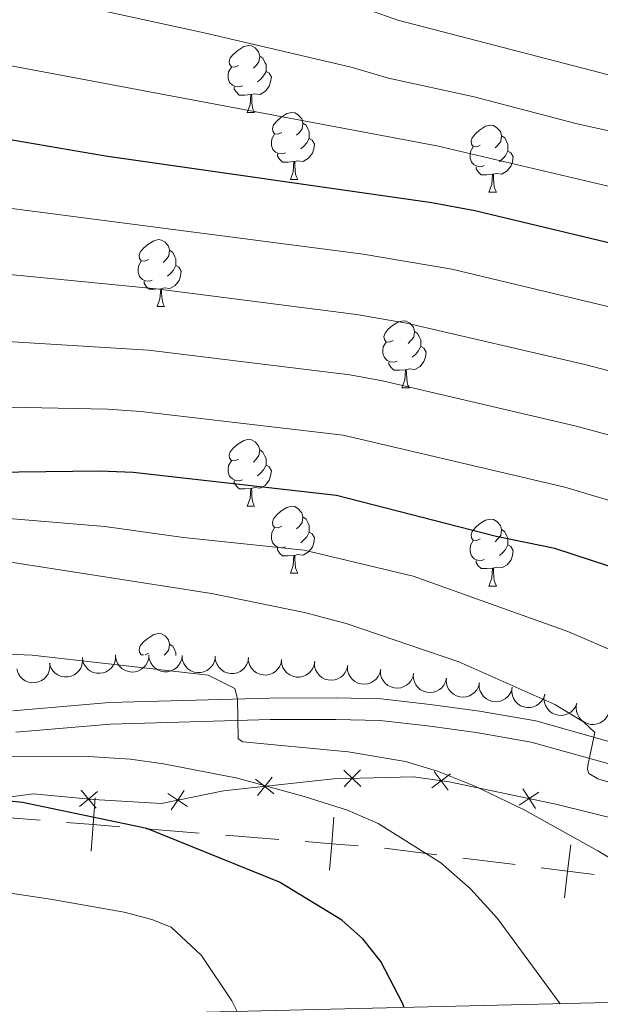
# Model space of a CAD drawing. Units: metres. Extents: x 664324 to 668849, y 744088 to 747165.
# Drawn here: x 665863 to 665950, y 744520 to 744667 of the extents above; entities that cross this region are included whole.
import ezdxf

# ---------------------------------------------------------------- set-up
doc = ezdxf.new("R2010")
doc.units = ezdxf.units.M
doc.header["$MEASUREMENT"] = 0
doc.linetypes.add('DGN Style 3', pattern=[79.02349, 56.44535, -22.57814])
for name, color, linetype, lineweight in [('Carátula', 7, 'Continuous', 5), ('Divisiones administrativas específicas', 7, 'Continuous', 5), ('Edificios construcciones cerramientos', 7, 'Continuous', 5), ('Elementos auxiliares', 7, 'Continuous', 5), ('Entidades rústicas y varios', 7, 'Continuous', 5), ('Relieve y altimetría', 7, 'Continuous', 5), ('Viales y ferrocarril', 7, 'Continuous', 5)]:
    doc.layers.add(name, color=color, linetype=linetype, lineweight=lineweight)

msp = doc.modelspace()

# ---------------------------------------------------------------- linework, layer by layer
at = {"layer": 'Carátula', "color": 7, "linetype": 'Continuous', "lineweight": 0}
msp.add_3dface([(664395.746, 744088.203), (668849.429, 744196.2960000001), (668777.368, 747165.432), (664323.6840000001, 747057.3400000001)], dxfattribs=at)
at = {"layer": 'Divisiones administrativas específicas', "color": 250, "linetype": 'Continuous', "lineweight": 0}
for p, q in [((665882.0254470014, 744545.8166371019, 1174.041991235378), (665889.9694847392, 744545.1795255591, 1173.344600884423)), ((665893.9415036081, 744544.8609697877, 1172.995905708946), (665901.8855413462, 744544.2238582447, 1172.298515357991)), ((665917.7615563506, 744542.9158002475, 1170.838184703517), (665925.5823858008, 744541.9330354156, 1169.471144105464))]:
    msp.add_line(p, q, dxfattribs=at)
at = {"layer": 'Divisiones administrativas específicas', "color": 250, "linetype": 'Continuous', "lineweight": 0, "flags": 128}
for points, elevation in [([(665874.4011823734, 744550.4409463021), (665874.0814092637, 744546.4537486449), (665873.761636154, 744542.4665509874)], 1174.739381586332), ([(665910.1493521936, 744547.5739443597), (665909.829579084, 744543.5867467022), (665909.5098059743, 744539.599549045)], 1171.601125007037), ([(665870.0942116063, 744546.7735217545), (665874.0814092637, 744546.4537486449), (665878.068606921, 744546.1339755353)], 1174.739381586332), ([(665905.8423814266, 744543.9065198118), (665909.829579084, 744543.5867467022), (665913.8167767413, 744543.2669735926)], 1171.601125007037), ([(665945.6978460709, 744543.4364295225), (665945.1989751882, 744539.4676604636), (665944.7001043058, 744535.4988914047)], 1166.490776145313), ([(665941.2302061294, 744539.9665313462), (665945.1989751882, 744539.4676604636), (665949.1677442472, 744538.9687895811)], 1166.490776145313)]:
    msp.add_lwpolyline(points, dxfattribs=dict(at, elevation=elevation))
at = {"layer": 'Divisiones administrativas específicas', "color": 250, "linetype": 'Continuous', "lineweight": 0, "extrusion": (0.1136622538010491, 0.844676644465514, 0.5230700319797966), "elevation": 705200.2200076774, "flags": 128}
msp.add_lwpolyline([(-560616.7447732285, -431418.194219888), (-560619.5558096786, -431418.1086247363), (-560624.7162634422, -431418.6392284263)], dxfattribs=at)
at = {"layer": 'Divisiones administrativas específicas', "color": 250, "linetype": 'Continuous', "lineweight": 0, "extrusion": (0.1248148202998567, 0.9921797422996375, 0.0007871491216102396), "elevation": 821837.7256970981, "flags": 128}
msp.add_lwpolyline([(-567792.122213927, 521.8789415969081), (-567798.8085865721, 520.719317431216), (-567800.0131204394, 520.5695011212218)], dxfattribs=at)
at = {"layer": 'Edificios construcciones cerramientos', "color": 250, "linetype": 'Continuous', "lineweight": 0, "flags": 128}
for points, elevation in [([(665900.8874124431, 744553.5390225498), (665899.7940947646, 744552.1724688722), (665898.7007770862, 744550.8059151947)], 1170.726689588512), ([(665914.1921285817, 744552.1791772499), (665912.9243056616, 744553.3855924117), (665911.6564827418, 744554.5920075739)], 1167.891937803689), ([(665914.1307208238, 744554.6534153318), (665912.9243056616, 744553.3855924117), (665911.7178904996, 744552.1177694917)], 1167.891937803689), ([(665927.6496814911, 744554.0585886219), (665926.247739363, 744553.0110339604), (665924.8457972348, 744551.9634792989)], 1166.117070196532), ([(665927.2952940246, 744551.6090918321), (665926.247739363, 744553.0110339604), (665925.2001847015, 744554.4129760885)], 1166.117070196532), ([(665901.1606484423, 744551.0791511936), (665899.7940947646, 744552.1724688722), (665898.4275410871, 744553.2657865505)], 1170.726689588512), ([(665874.7376209188, 744551.3962749195), (665873.3915483671, 744550.2778379808), (665872.0454758154, 744549.1594010422)], 1174.726346171726), ([(665874.5099853056, 744548.9317654291), (665873.3915483671, 744550.2778379808), (665872.2731114287, 744551.6239105326)], 1174.726346171726), ([(665888.206663732, 744549.1463406787), (665886.7512633312, 744550.1182574312), (665885.2958629305, 744551.0901741835)], 1173.469807080269), ([(665887.7231800836, 744551.5736578319), (665886.7512633312, 744550.1182574312), (665885.7793465789, 744548.66285703)], 1173.469807080269), ([(665940.8817612596, 744551.2966634284), (665939.4175666082, 744550.3380464436), (665937.953371957, 744549.3794294591)], 1164.855384384336), ([(665940.3761835927, 744548.8738517924), (665939.4175666082, 744550.3380464436), (665938.4589496236, 744551.8022410951)], 1164.855384384336)]:
    msp.add_lwpolyline(points, dxfattribs=dict(at, elevation=elevation))
at = {"layer": 'Edificios construcciones cerramientos', "color": 250, "linetype": 'Continuous', "lineweight": 0}
msp.add_polyline3d([(665851.7509999999, 744549.2490000002, 1176.195), (665865.0750000001, 744551.0460000001, 1175.036), (665874.1259999999, 744550.2100000001, 1174.699), (665884.3049999999, 744549.6310000002, 1173.94), (665893.6229999999, 744551.4870000001, 1172.149), (665910.0800000001, 744553.315, 1168.356), (665922.0870000002, 744553.6130000001, 1166.397), (665927.423, 744552.841, 1166.038), (665943.4480000001, 744549.4970000001, 1164.458), (665963.0290000001, 744544.6910000001, 1162.92), (665981.6680000002, 744538.128, 1161.74), (665987.094, 744535.277, 1160.918), (665991.926, 744531.7820000001, 1160.644), (665997.0430000002, 744527.081, 1160.497), (666002.2050000001, 744521.0330000002, 1159.589)], dxfattribs=at)
at = {"layer": 'Elementos auxiliares', "color": 250, "linetype": 'Continuous', "lineweight": 0}
msp.add_3dface([(668616.4500000001, 746899.2100000001), (668673.25, 744585.8600000001), (665267.8500000001, 744503.2100000001), (665212.19, 746816.5800000001)], dxfattribs=at)
at = {"layer": 'Entidades rústicas y varios', "color": 92, "linetype": 'Continuous', "lineweight": 0, "flags": 128}
for points in [[(665895.8600000001, 744660.1830000001), (665895.3300000001, 744659.9180000002), (665894.8, 744659.973), (665894.5349999999, 744660.3430000001), (665894.48, 744660.7679999999), (665894.6399999999, 744661.288), (665895.1200000001, 744661.8829999999), (665895.7550000001, 744662.413), (665896.655, 744662.9979999999), (665897.3999999999, 744663.1580000002), (665897.8250000001, 744663.1030000001), (665898.355, 744662.788), (665898.885, 744662.203), (665899.0449999999, 744661.5630000001), (665898.9350000002, 744660.713), (665898.51, 744660.1830000001), (665898.0900000001, 744659.7579999999)], [(665899.0449999999, 744661.5630000001), (665899.52, 744661.2479999999), (665899.8350000001, 744660.608), (665899.9950000001, 744660.288), (665899.9950000001, 744659.7080000001), (665899.9950000001, 744659.2830000002), (665899.625, 744658.5930000001), (665899.2050000001, 744658.1130000001), (665898.7250000001, 744657.6930000001)], [(665896.4450000002, 744657.1030000001), (665896.02, 744656.9430000001), (665895.4350000002, 744657.003), (665894.9600000001, 744657.213), (665894.5349999999, 744657.638), (665894.3200000002, 744658.223), (665894.3200000002, 744658.6429999999), (665894.375, 744659.2280000001), (665894.8, 744659.9180000002)], [(665899.9950000001, 744659.2830000002), (665900.4500000001, 744659.0330000002), (665900.7949999999, 744658.4180000002), (665900.6850000002, 744657.6930000001), (665900.4750000001, 744657.0530000002), (665899.8899999999, 744656.3130000001), (665899.0950000001, 744655.8330000001), (665898.2450000001, 744655.9380000001), (665897.815, 744655.8080000001)], [(665897.7050000001, 744655.8080000001), (665896.815, 744655.723), (665895.9700000001, 744655.723), (665895.5449999999, 744656.1529999999), (665895.2250000001, 744656.628), (665895.2250000001, 744656.9430000001)], [(665897.1599999999, 744653.1229999999), (665897.5950000001, 744654.2830000002), (665897.7050000001, 744655.8080000001), (665897.815, 744655.8080000001), (665897.8500000001, 744655.223), (665897.885, 744654.538), (665897.9550000001, 744653.923), (665898.0700000002, 744653.523), (665898.2849999999, 744653.1229999999)], [(665897.1599999999, 744653.1229999999), (665898.2849999999, 744653.1229999999)], [(665902.3350000001, 744650.148), (665901.8049999999, 744649.8829999999), (665901.2749999999, 744649.9380000001), (665901.01, 744650.3080000001), (665900.9550000001, 744650.733), (665901.115, 744651.253), (665901.5950000001, 744651.848), (665902.23, 744652.378), (665903.1300000001, 744652.963), (665903.875, 744653.1229999999), (665904.3, 744653.0680000001), (665904.8300000001, 744652.753), (665905.3600000001, 744652.1680000002), (665905.52, 744651.5279999999), (665905.4099999999, 744650.6780000002), (665904.9850000001, 744650.148), (665904.565, 744649.723)], [(665905.52, 744651.5279999999), (665905.9950000001, 744651.213), (665906.3100000002, 744650.5730000001), (665906.4700000001, 744650.253), (665906.4700000001, 744649.673), (665906.4700000001, 744649.2479999999), (665906.1000000001, 744648.5580000001), (665905.6799999999, 744648.078), (665905.2000000001, 744647.6580000002)], [(665932.1070000001, 744648.243), (665931.5770000002, 744647.9780000001), (665931.047, 744648.0330000002), (665930.7820000001, 744648.4029999999), (665930.7270000001, 744648.828), (665930.8870000001, 744649.348), (665931.3670000001, 744649.9430000001), (665932.0020000001, 744650.473), (665932.902, 744651.0580000001), (665933.6470000001, 744651.2180000001), (665934.0719999999, 744651.163), (665934.6020000001, 744650.848), (665935.132, 744650.263), (665935.2919999999, 744649.6229999999), (665935.182, 744648.773), (665934.757, 744648.243), (665934.3370000002, 744647.8180000001)], [(665902.9199999999, 744647.0680000001), (665902.4950000001, 744646.9080000002), (665901.9099999999, 744646.9680000001), (665901.4350000002, 744647.1780000002), (665901.01, 744647.6030000001), (665900.7949999999, 744648.1880000001), (665900.7949999999, 744648.608), (665900.8500000001, 744649.1930000001), (665901.2749999999, 744649.8829999999)], [(665935.2919999999, 744649.6229999999), (665935.767, 744649.3080000001), (665936.0819999999, 744648.6680000002), (665936.2420000001, 744648.348), (665936.2420000001, 744647.7679999999), (665936.2420000001, 744647.3430000001), (665935.872, 744646.6529999999), (665935.4520000002, 744646.173), (665934.9720000002, 744645.753)], [(665906.4700000001, 744649.2479999999), (665906.925, 744648.9979999999), (665907.27, 744648.3829999999), (665907.1599999999, 744647.6580000002), (665906.9500000001, 744647.0179999999), (665906.365, 744646.2779999999), (665905.5700000002, 744645.798), (665904.7200000001, 744645.9029999999), (665904.29, 744645.773)], [(665932.692, 744645.163), (665932.267, 744645.003), (665931.682, 744645.0630000001), (665931.2069999999, 744645.273), (665930.7820000001, 744645.6980000001), (665930.567, 744646.2830000002), (665930.567, 744646.703), (665930.622, 744647.288), (665931.047, 744647.9780000001)], [(665904.1799999999, 744645.773), (665903.29, 744645.6880000001), (665902.4450000002, 744645.6880000001), (665902.02, 744646.118), (665901.7000000001, 744646.5930000001), (665901.7000000001, 744646.9080000002)], [(665936.2420000001, 744647.3430000001), (665936.6969999999, 744647.0930000001), (665937.0419999999, 744646.4780000001), (665936.932, 744645.753), (665936.7220000002, 744645.1130000001), (665936.1370000001, 744644.3729999999), (665935.342, 744643.8929999999), (665934.4920000001, 744643.9979999999), (665934.0619999999, 744643.868)], [(665903.635, 744643.088), (665904.0700000002, 744644.2479999999), (665904.1799999999, 744645.773), (665904.29, 744645.773), (665904.3250000001, 744645.1880000001), (665904.3600000001, 744644.503), (665904.4299999999, 744643.888), (665904.5449999999, 744643.4880000001), (665904.76, 744643.088)], [(665933.9520000002, 744643.868), (665933.0619999999, 744643.7830000002), (665932.217, 744643.7830000002), (665931.7919999999, 744644.213), (665931.4720000002, 744644.6880000001), (665931.4720000002, 744645.003)], [(665933.4070000001, 744641.1830000001), (665933.842, 744642.3430000001), (665933.9520000002, 744643.868), (665934.0619999999, 744643.868), (665934.0970000002, 744643.2830000002), (665934.132, 744642.598), (665934.2020000002, 744641.983), (665934.317, 744641.5830000001), (665934.5320000001, 744641.1830000001)], [(665903.635, 744643.088), (665904.76, 744643.088)], [(665933.4070000001, 744641.1830000001), (665934.5320000001, 744641.1830000001)], [(665882.3570000001, 744631.1000000001), (665881.8270000002, 744630.8350000001), (665881.297, 744630.8900000001), (665881.0320000001, 744631.26), (665880.9770000001, 744631.6850000002), (665881.1370000001, 744632.2050000001), (665881.6170000001, 744632.8), (665882.2520000001, 744633.3300000001), (665883.152, 744633.915), (665883.8970000001, 744634.0750000001), (665884.3219999999, 744634.02), (665884.8520000001, 744633.7050000001), (665885.382, 744633.1200000001), (665885.5419999999, 744632.48), (665885.432, 744631.6300000001), (665885.007, 744631.1000000001), (665884.5870000002, 744630.675)], [(665885.5419999999, 744632.48), (665886.017, 744632.165), (665886.3319999999, 744631.5249999999), (665886.4920000001, 744631.2050000001), (665886.4920000001, 744630.625), (665886.4920000001, 744630.2000000001), (665886.122, 744629.51), (665885.7020000002, 744629.03), (665885.2220000002, 744628.6100000001)], [(665882.942, 744628.02), (665882.517, 744627.8600000001), (665881.932, 744627.9199999999), (665881.4569999999, 744628.1300000001), (665881.0320000001, 744628.5549999999), (665880.817, 744629.1400000001), (665880.817, 744629.5600000002), (665880.872, 744630.145), (665881.297, 744630.8350000001)], [(665886.4920000001, 744630.2000000001), (665886.9469999999, 744629.9500000001), (665887.2919999999, 744629.3350000001), (665887.182, 744628.6100000001), (665886.9720000002, 744627.9700000001), (665886.3870000001, 744627.23), (665885.592, 744626.75), (665884.7420000001, 744626.855), (665884.3119999999, 744626.7250000001)], [(665884.2020000002, 744626.7250000001), (665883.3119999999, 744626.6400000001), (665882.467, 744626.6400000001), (665882.0419999999, 744627.0700000002), (665881.7220000002, 744627.5449999999), (665881.7220000002, 744627.8600000001)], [(665883.6570000001, 744624.04), (665884.092, 744625.2000000001), (665884.2020000002, 744626.7250000001), (665884.3119999999, 744626.7250000001), (665884.3470000002, 744626.1400000001), (665884.382, 744625.4550000001), (665884.4520000002, 744624.8400000001), (665884.567, 744624.44), (665884.7820000001, 744624.04)], [(665883.6570000001, 744624.04), (665884.7820000001, 744624.04)], [(665919.048, 744618.9600000001), (665918.5179999999, 744618.6950000002), (665917.9880000001, 744618.75), (665917.723, 744619.1200000001), (665917.6680000002, 744619.5449999999), (665917.828, 744620.065), (665918.3080000001, 744620.6599999999), (665918.9430000001, 744621.19), (665919.8430000001, 744621.7749999999), (665920.588, 744621.9350000002), (665921.013, 744621.8800000001), (665921.5430000002, 744621.565), (665922.0730000001, 744620.98), (665922.233, 744620.3400000001), (665922.1229999999, 744619.49), (665921.6980000001, 744618.9600000001), (665921.2779999999, 744618.5349999999)], [(665922.233, 744620.3400000001), (665922.7080000001, 744620.0249999999), (665923.023, 744619.385), (665923.1830000001, 744619.065), (665923.1830000001, 744618.4850000001), (665923.1830000001, 744618.0600000002), (665922.8130000001, 744617.3700000001), (665922.3929999999, 744616.8900000001), (665921.913, 744616.4700000001)], [(665919.6329999999, 744615.8800000001), (665919.2080000001, 744615.7200000001), (665918.6229999999, 744615.78), (665918.148, 744615.99), (665917.723, 744616.415), (665917.5079999999, 744617), (665917.5079999999, 744617.4199999999), (665917.5630000001, 744618.0050000001), (665917.9880000001, 744618.6950000002)], [(665923.1830000001, 744618.0600000002), (665923.638, 744617.8100000002), (665923.983, 744617.1950000002), (665923.8729999999, 744616.4700000001), (665923.663, 744615.8300000001), (665923.078, 744615.0900000001), (665922.2830000002, 744614.6100000001), (665921.4330000001, 744614.7150000001), (665921.003, 744614.5850000001)], [(665920.8929999999, 744614.5850000001), (665920.003, 744614.5), (665919.1580000002, 744614.5), (665918.733, 744614.9299999999), (665918.413, 744615.405), (665918.413, 744615.7200000001)], [(665920.348, 744611.8999999999), (665920.7830000002, 744613.0600000002), (665920.8929999999, 744614.5850000001), (665921.003, 744614.5850000001), (665921.038, 744614), (665921.0730000001, 744613.315), (665921.1429999999, 744612.7000000001), (665921.2579999999, 744612.3), (665921.473, 744611.8999999999)], [(665920.348, 744611.8999999999), (665921.473, 744611.8999999999)], [(665895.8600000001, 744601.1910000001), (665895.3300000001, 744600.926), (665894.8, 744600.9809999999), (665894.5349999999, 744601.351), (665894.48, 744601.7760000002), (665894.6399999999, 744602.2960000001), (665895.1200000001, 744602.8910000002), (665895.7550000001, 744603.4210000001), (665896.655, 744604.0060000002), (665897.3999999999, 744604.1660000001), (665897.8250000001, 744604.111), (665898.355, 744603.7960000001), (665898.885, 744603.2110000001), (665899.0449999999, 744602.571), (665898.9350000002, 744601.7209999999), (665898.51, 744601.1910000001), (665898.0900000001, 744600.7660000002)], [(665899.0449999999, 744602.571), (665899.52, 744602.2560000002), (665899.8350000001, 744601.6159999999), (665899.9950000001, 744601.2960000001), (665899.9950000001, 744600.716), (665899.9950000001, 744600.2910000001), (665899.625, 744599.601), (665899.2050000001, 744599.121), (665898.7250000001, 744598.7010000001)], [(665896.4450000002, 744598.111), (665896.02, 744597.9510000001), (665895.4350000002, 744598.0109999999), (665894.9600000001, 744598.2209999999), (665894.5349999999, 744598.646), (665894.3200000002, 744599.2309999999), (665894.3200000002, 744599.6510000002), (665894.375, 744600.236), (665894.8, 744600.926)], [(665899.9950000001, 744600.2910000001), (665900.4500000001, 744600.0410000001), (665900.7949999999, 744599.426), (665900.6850000002, 744598.7010000001), (665900.4750000001, 744598.061), (665899.8899999999, 744597.321), (665899.0950000001, 744596.841), (665898.2450000001, 744596.946), (665897.815, 744596.8160000001)], [(665897.7050000001, 744596.8160000001), (665896.815, 744596.7309999999), (665895.9700000001, 744596.7309999999), (665895.5449999999, 744597.1610000001), (665895.2250000001, 744597.6359999999), (665895.2250000001, 744597.9510000001)], [(665897.1599999999, 744594.1310000002), (665897.5950000001, 744595.2910000001), (665897.7050000001, 744596.8160000001), (665897.815, 744596.8160000001), (665897.8500000001, 744596.2309999999), (665897.885, 744595.5460000001), (665897.9550000001, 744594.9310000001), (665898.0700000002, 744594.5310000001), (665898.2849999999, 744594.1310000002)], [(665897.1599999999, 744594.1310000002), (665898.2849999999, 744594.1310000002)], [(665902.3350000001, 744591.1560000001), (665901.8049999999, 744590.8910000002), (665901.2749999999, 744590.946), (665901.01, 744591.3160000001), (665900.9550000001, 744591.7409999999), (665901.115, 744592.2609999999), (665901.5950000001, 744592.8559999999), (665902.23, 744593.3859999999), (665903.1300000001, 744593.9709999999), (665903.875, 744594.1310000002), (665904.3, 744594.0760000001), (665904.8300000001, 744593.7609999999), (665905.3600000001, 744593.176), (665905.52, 744592.5360000001), (665905.4099999999, 744591.686), (665904.9850000001, 744591.1560000001), (665904.565, 744590.7309999999)], [(665905.52, 744592.5360000001), (665905.9950000001, 744592.2209999999), (665906.3100000002, 744591.581), (665906.4700000001, 744591.2609999999), (665906.4700000001, 744590.6810000001), (665906.4700000001, 744590.2560000002), (665906.1000000001, 744589.5660000001), (665905.6799999999, 744589.0860000001), (665905.2000000001, 744588.6660000001)], [(665932.1070000001, 744589.2509999999), (665931.5770000002, 744588.986), (665931.047, 744589.0410000001), (665930.7820000001, 744589.4110000001), (665930.7270000001, 744589.8360000001), (665930.8870000001, 744590.3559999999), (665931.3670000001, 744590.9510000001), (665932.0020000001, 744591.4809999999), (665932.902, 744592.0660000001), (665933.6470000001, 744592.226), (665934.0719999999, 744592.1710000001), (665934.6020000001, 744591.8559999999), (665935.132, 744591.271), (665935.2919999999, 744590.6310000002), (665935.182, 744589.7810000001), (665934.757, 744589.2509999999), (665934.3370000002, 744588.8260000001)], [(665902.9199999999, 744588.0760000001), (665902.4950000001, 744587.9160000001), (665901.9099999999, 744587.976), (665901.4350000002, 744588.186), (665901.01, 744588.611), (665900.7949999999, 744589.196), (665900.7949999999, 744589.6159999999), (665900.8500000001, 744590.2010000001), (665901.2749999999, 744590.8910000002)], [(665935.2919999999, 744590.6310000002), (665935.767, 744590.3160000001), (665936.0819999999, 744589.676), (665936.2420000001, 744589.3559999999), (665936.2420000001, 744588.7760000002), (665936.2420000001, 744588.351), (665935.872, 744587.6610000001), (665935.4520000002, 744587.1810000001), (665934.9720000002, 744586.7609999999)], [(665906.4700000001, 744590.2560000002), (665906.925, 744590.0060000002), (665907.27, 744589.3910000002), (665907.1599999999, 744588.6660000001), (665906.9500000001, 744588.0260000002), (665906.365, 744587.2860000001), (665905.5700000002, 744586.8060000001), (665904.7200000001, 744586.9110000001), (665904.29, 744586.7810000001)], [(665932.692, 744586.1710000001), (665932.267, 744586.0109999999), (665931.682, 744586.071), (665931.2069999999, 744586.2810000001), (665930.7820000001, 744586.706), (665930.567, 744587.2910000001), (665930.567, 744587.7110000001), (665930.622, 744588.2960000001), (665931.047, 744588.986)], [(665904.1799999999, 744586.7810000001), (665903.29, 744586.696), (665902.4450000002, 744586.696), (665902.02, 744587.1259999999), (665901.7000000001, 744587.601), (665901.7000000001, 744587.9160000001)], [(665936.2420000001, 744588.351), (665936.6969999999, 744588.101), (665937.0419999999, 744587.486), (665936.932, 744586.7609999999), (665936.7220000002, 744586.121), (665936.1370000001, 744585.3810000002), (665935.342, 744584.9010000002), (665934.4920000001, 744585.0060000002), (665934.0619999999, 744584.8759999999)], [(665903.635, 744584.0959999999), (665904.0700000002, 744585.2560000002), (665904.1799999999, 744586.7810000001), (665904.29, 744586.7810000001), (665904.3250000001, 744586.196), (665904.3600000001, 744585.5109999999), (665904.4299999999, 744584.896), (665904.5449999999, 744584.496), (665904.76, 744584.0959999999)], [(665933.9520000002, 744584.8759999999), (665933.0619999999, 744584.7910000001), (665932.217, 744584.7910000001), (665931.7919999999, 744585.2209999999), (665931.4720000002, 744585.696), (665931.4720000002, 744586.0109999999)], [(665933.4070000001, 744582.1910000001), (665933.842, 744583.351), (665933.9520000002, 744584.8759999999), (665934.0619999999, 744584.8759999999), (665934.0970000002, 744584.2910000001), (665934.132, 744583.6059999999), (665934.2020000002, 744582.9909999999), (665934.317, 744582.591), (665934.5320000001, 744582.1910000001)], [(665903.635, 744584.0959999999), (665904.76, 744584.0959999999)], [(665933.4070000001, 744582.1910000001), (665934.5320000001, 744582.1910000001)], [(665881.6240000002, 744571.8640000002), (665881.297, 744571.898), (665881.0320000001, 744572.2679999999), (665880.9770000001, 744572.6930000001), (665881.1370000001, 744573.213), (665881.6170000001, 744573.8080000001), (665882.2520000001, 744574.338), (665883.152, 744574.923), (665883.8970000001, 744575.0830000001), (665884.3219999999, 744575.0279999999), (665884.8520000001, 744574.713), (665885.382, 744574.128), (665885.5419999999, 744573.4880000001), (665885.432, 744572.638), (665885.007, 744572.108), (665884.7450000001, 744571.8430000001)], [(665885.5419999999, 744573.4880000001), (665886.017, 744573.173), (665886.3319999999, 744572.5330000002), (665886.4920000001, 744572.213), (665886.4920000001, 744571.7960000001)], [(665882.3570000001, 744572.108), (665881.8870000001, 744571.8729999999)]]:
    msp.add_lwpolyline(points, dxfattribs=at)
for points, elevation in [([(665872.4647692537, 744571.491913565), (665872.5038321561, 744570.9311675532), (665872.4005074867, 744570.3544284331), (665872.221060432, 744569.9069250759), (665871.9760358108, 744569.5346685315), (665871.6425541388, 744569.17167752), (665871.2434949, 744568.8839333215), (665870.7964390467, 744568.6811395488), (665870.3052963271, 744568.5756640597), (665869.7981622656, 744568.5607881123), (665869.299134552, 744568.6524428511), (665868.7911237399, 744568.8669055863), (665868.4052820175, 744569.1399960754), (665868.0530072883, 744569.4875547253), (665867.7701579095, 744569.8905243007), (665867.6280184046, 744570.2442015705), (665867.5408811069, 744570.6228189125)], 1173.311836046415), ([(665877.4511918284, 744571.8660662948), (665877.4506347516, 744571.3039615983), (665877.3069169843, 744570.735939413), (665877.0963750184, 744570.302196885), (665876.8257221668, 744569.9481361078), (665876.4674853147, 744569.6095525025), (665876.0491375767, 744569.350650648), (665875.5889001174, 744569.179870875), (665875.0915446794, 744569.1092747117), (665874.5846233601, 744569.1301798815), (665874.0932967868, 744569.2567794401), (665873.6016652808, 744569.5065147248), (665873.2360312671, 744569.8061211633), (665872.9091294744, 744570.1776446726), (665872.6553858776, 744570.5995480227), (665872.5385279612, 744570.9623640606), (665872.4782933025, 744571.3461814472)], 1173.064158655101), ([(665882.4473827835, 744571.8922743355), (665882.407527749, 744571.3315840675), (665882.2244486224, 744570.7749998122), (665881.9840969248, 744570.3570386162), (665881.6893523509, 744570.0227668164), (665881.3083201763, 744569.7100577153), (665880.8728951256, 744569.4810380102), (665880.4018438777, 744569.342853453), (665879.900769776, 744569.3072024425), (665879.3965504793, 744569.3634976543), (665878.9152773481, 744569.5241383188), (665878.4423090145, 744569.8076347129), (665878.0985165762, 744570.1320711619), (665877.7983896332, 744570.5255407514), (665877.5747641525, 744570.9641520765), (665877.483558325, 744571.3342503704), (665877.4503054982, 744571.7213398296)], 1172.735898852787), ([(665887.4271419134, 744571.771169852), (665887.3532289498, 744571.2139455942), (665887.1366074667, 744570.6695384549), (665886.8712582649, 744570.266983737), (665886.5567116283, 744569.9512743554), (665886.1573500417, 744569.6623404131), (665885.7087910203, 744569.4602518076), (665885.2302014348, 744569.3509986217), (665884.7278863728, 744569.3459164578), (665884.2280291461, 744569.4328014567), (665883.7574275259, 744569.6224415503), (665883.3025941057, 744569.9342039755), (665882.9791892262, 744570.2789669865), (665882.7035712311, 744570.6899769875), (665882.5070608091, 744571.1413880019), (665882.438553748, 744571.5163520437), (665882.4289265403, 744571.904747869)], 1172.316348197719), ([(665892.3987615413, 744571.6383026107), (665892.324848578, 744571.0810783526), (665892.1082270946, 744570.5366712133), (665891.8428778928, 744570.1341164957), (665891.5283312565, 744569.8184071141), (665891.1289696696, 744569.5294731718), (665890.6804106485, 744569.3273845662), (665890.2018210628, 744569.2181313804), (665889.6995060008, 744569.2130492162), (665889.1996487742, 744569.2999342154), (665888.7290471541, 744569.489574309), (665888.2742137336, 744569.8013367341), (665887.9508088542, 744570.1460997451), (665887.675190859, 744570.5571097459), (665887.4786804372, 744571.0085207606), (665887.410173376, 744571.3834848023), (665887.4005461684, 744571.7718806274)], 1171.801232123055), ([(665897.3703811693, 744571.5054353692), (665897.2964682057, 744570.9482111114), (665897.0798467225, 744570.4038039721), (665896.8144975207, 744570.0012492542), (665896.4999508844, 744569.6855398727), (665896.1005892975, 744569.3966059304), (665895.6520302765, 744569.1945173247), (665895.1734406909, 744569.0852641389), (665894.6711256288, 744569.0801819749), (665894.1712684021, 744569.1670669739), (665893.700666782, 744569.3567070676), (665893.2458333618, 744569.6684694927), (665892.922428482, 744570.0132325036), (665892.6468104873, 744570.4242425046), (665892.4503000652, 744570.8756535191), (665892.3817930038, 744571.250617561), (665892.3721657965, 744571.6390133861)], 1171.28611604839), ([(665902.330600613, 744571.193603593), (665902.2371662082, 744570.6393184569), (665902.0015613716, 744570.1028537692), (665901.7222400398, 744569.709865101), (665901.396801204, 744569.4053957852), (665900.9875399494, 744569.1306636871), (665900.5321611915, 744568.9444509423), (665900.0500303206, 744568.8520708916), (665899.547846589, 744568.8646307415), (665899.0513486202, 744568.9690147282), (665898.5876964775, 744569.1750631223), (665898.1440911568, 744569.5026048287), (665897.8329921423, 744569.8585116328), (665897.5719768156, 744570.2789465257), (665897.3914389622, 744570.7369796396), (665897.3361410778, 744571.1141180678), (665897.3401583938, 744571.5026124193)], 1170.73939302054), ([(665907.287885502, 744570.8866478724), (665907.1944510969, 744570.3323627367), (665906.9588462604, 744569.7958980489), (665906.6795249286, 744569.4029093804), (665906.3540860927, 744569.0984400647), (665905.9448248381, 744568.8237079668), (665905.48944608, 744568.6374952218), (665905.0073152094, 744568.5451151712), (665904.505131478, 744568.5576750214), (665904.008633509, 744568.6620590079), (665903.5449813663, 744568.8681074018), (665903.1013760455, 744569.1956491082), (665902.790277031, 744569.5515559122), (665902.5292617043, 744569.9719908052), (665902.3487238509, 744570.4300239191), (665902.2934259666, 744570.8071623472), (665902.2974432827, 744571.1956566988)], 1170.163976027085), ([(665867.5682301954, 744570.627646184), (665867.6072930978, 744570.066900172), (665867.5039684284, 744569.490161052), (665867.3245213737, 744569.0426576949), (665867.0794967525, 744568.6704011501), (665866.7460150805, 744568.3074101389), (665866.3469558419, 744568.0196659401), (665865.8998999884, 744567.8168721676), (665865.4087572688, 744567.7113966784), (665864.9016232074, 744567.6965207311), (665864.4025954937, 744567.78817547), (665863.8945846818, 744568.002638205), (665863.5087429592, 744568.2757286942), (665863.1564682301, 744568.6232873439), (665862.8736188512, 744569.0262569196), (665862.7314793463, 744569.3799341895), (665862.6443420486, 744569.7585515311)], 1173.838093725639), ([(665912.2272829333, 744570.285998422), (665912.1020916929, 744569.7380119683), (665911.8359918136, 744569.2160015717), (665911.5345082853, 744568.8397460971), (665911.1920800656, 744568.5545182682), (665910.7676805218, 744568.303804234), (665910.3023362865, 744568.1441178448), (665909.8156865354, 744568.0796487073), (665909.3150588812, 744568.1210999092), (665908.8253941427, 744568.2538955931), (665908.3743738664, 744568.4862960242), (665907.9503618852, 744568.8388340927), (665907.6602694842, 744569.2120614346), (665907.4238927675, 744569.6468263685), (665907.2700246763, 744570.1144938364), (665907.2365314756, 744570.4941903672), (665907.2629088833, 744570.881809036)], 1169.677566754991), ([(665917.1753032771, 744569.6921505348), (665917.0501120369, 744569.1441640814), (665916.7840121575, 744568.6221536847), (665916.482528629, 744568.24589821), (665916.1401004094, 744567.9606703811), (665915.7157008655, 744567.7099563468), (665915.2503566304, 744567.5502699579), (665914.7637068792, 744567.4858008205), (665914.2630792251, 744567.5272520221), (665913.7734144863, 744567.6600477062), (665913.3223942101, 744567.8924481372), (665912.8983822288, 744568.2449862056), (665912.6082898278, 744568.6182135475), (665912.3719131113, 744569.0529784817), (665912.21804502, 744569.5206459493), (665912.1845518192, 744569.9003424803), (665912.210929227, 744570.287961149)], 1169.272055517999), ([(665922.1233236209, 744569.098302648), (665921.9981323804, 744568.5503161944), (665921.7320325011, 744568.0283057976), (665921.4305489729, 744567.6520503231), (665921.0881207532, 744567.366822494), (665920.6637212095, 744567.1161084597), (665920.1983769741, 744566.9564220707), (665919.7117272229, 744566.8919529334), (665919.2110995688, 744566.933404135), (665918.7214348302, 744567.0661998191), (665918.2704145538, 744567.29860025), (665917.8464025728, 744567.6511383185), (665917.5563101717, 744568.0243656605), (665917.319933455, 744568.4591305946), (665917.1660653639, 744568.9267980624), (665917.1325721631, 744569.3064945932), (665917.1589495707, 744569.694113262)], 1168.866544281008), ([(665927.049803565, 744568.3829215306), (665926.913490697, 744567.8375952046), (665926.6368267732, 744567.3211060246), (665926.3277515732, 744566.9510614045), (665925.9795919044, 744566.6728585198), (665925.5501799784, 744566.4308298067), (665925.081683584, 744566.280642829), (665924.5938230602, 744566.226086811), (665924.0941422335, 744566.2777135619), (665923.6072802481, 744566.4204428776), (665923.1610809597, 744566.6619701949), (665922.7443283036, 744567.0230608671), (665922.4618883913, 744567.4021122435), (665922.2344048898, 744567.8415957546), (665922.0900822664, 744568.312296541), (665922.0643200558, 744568.6925958421), (665922.0985772219, 744569.0795977111)], 1168.398401972619), ([(665931.9768935828, 744567.6896415194), (665931.840580715, 744567.1443151934), (665931.563916791, 744566.6278260134), (665931.254841591, 744566.2577813934), (665930.9066819223, 744565.9795785086), (665930.4772699962, 744565.7375497955), (665930.0087736018, 744565.5873628178), (665929.5209130778, 744565.5328067999), (665929.0212322511, 744565.5844335508), (665928.5343702659, 744565.7271628664), (665928.0881709775, 744565.9686901838), (665927.6714183213, 744566.329780856), (665927.3889784091, 744566.7088322323), (665927.1614949075, 744567.1483157434), (665927.0171722843, 744567.6190165298), (665926.9914100736, 744567.9993158309), (665927.0256672397, 744568.3863176999)], 1167.905302813239), ([(665936.9039836008, 744566.9963615085), (665936.7676707327, 744566.4510351822), (665936.4910068089, 744565.9345460022), (665936.1819316086, 744565.5645013822), (665935.8337719401, 744565.2862984975), (665935.4043600141, 744565.0442697844), (665934.9358636198, 744564.8940828065), (665934.4480030956, 744564.8395267886), (665933.9483222689, 744564.8911535396), (665933.4614602838, 744565.0338828552), (665933.0152609954, 744565.2754101726), (665932.5985083391, 744565.6365008448), (665932.3160684269, 744566.0155522211), (665932.0885849253, 744566.4550357322), (665931.944262302, 744566.9257365186), (665931.9185000915, 744567.3060358198), (665931.9527572575, 744567.6930376887)], 1167.412203653859), ([(665941.755553861, 744565.8931357971), (665941.5683293716, 744565.3631273152), (665941.2441061002, 744564.875087081), (665940.9014523234, 744564.5358985061), (665940.5285659314, 744564.2918334769), (665940.0782083923, 744564.0914573632), (665939.5976182375, 744563.9862047955), (665939.1067855943, 744563.9779849101), (665938.61421746, 744564.0765895917), (665938.1430180189, 744564.2646782321), (665937.7216336285, 744564.547281214), (665937.3408602639, 744564.9461306783), (665937.0954957472, 744565.3501709036), (665936.910551327, 744565.8091807745), (665936.8113451488, 744566.2914114082), (665936.8216281026, 744566.6724435736), (665936.8922952083, 744567.0544778128)], 1166.941130832749), ([(665946.5722639534, 744564.6267697376), (665946.3625587828, 744564.1052472153), (665946.0177736653, 744563.6315097108), (665945.6609365742, 744563.307275551), (665945.2779599256, 744563.0793701175), (665944.819450113, 744562.8984246791), (665944.3348007428, 744562.8138079667), (665943.8440652711, 744562.8265730259), (665943.3561614121, 744562.9461392179), (665942.8934311282, 744563.154194342), (665942.4845097768, 744563.4545484302), (665942.1211305414, 744563.8693071324), (665941.8932582745, 744564.2834646872), (665941.7281002167, 744564.7499593986), (665941.6495944815, 744565.2359893355), (665941.676152769, 744565.6162338718), (665941.7630828634, 744565.9948988409)], 1166.518), ([(665951.381445043, 744563.2586406344), (665951.1717398728, 744562.7371181119), (665950.826954755, 744562.2633806076), (665950.4701176643, 744561.9391464477), (665950.0871410156, 744561.7112410143), (665949.628631203, 744561.5302955761), (665949.1439818328, 744561.4456788634), (665948.6532463611, 744561.4584439227), (665948.1653425018, 744561.5780101146), (665947.7026122182, 744561.7860652388), (665947.2936908668, 744562.086419327), (665946.9303116312, 744562.5011780293), (665946.7024393645, 744562.915335584), (665946.5372813065, 744563.3818302953), (665946.4587755711, 744563.8678602325), (665946.485333859, 744564.2481047686), (665946.5722639534, 744564.6267697376)], 1166.518)]:
    msp.add_lwpolyline(points, dxfattribs=dict(at, elevation=elevation))
at = {"layer": 'Relieve y altimetría', "color": 30, "linetype": 'Continuous', "lineweight": 0, "flags": 128}
for points, elevation in [([(666039.092, 744630.189), (666021.7919999999, 744638.3219999999), (666017.047, 744639.898), (666010.78, 744641.4920000001), (665991.064, 744644.6089999999), (665978.8899999999, 744645.294), (665963.9070000001, 744647.594), (665946.4430000001, 744651.4580000001), (665931.182, 744655.4739999999), (665918.3559999999, 744658.2820000001), (665912.7409999999, 744659.8990000001), (665890.716, 744665.0530000002), (665860.1020000001, 744671.7679999999)], 1115), ([(666095.942, 744523.3080000001), (666095.3400000001, 744526.584), (666093.929, 744540.415), (666094.148, 744546.338), (666093.898, 744551.0419999999), (666090.8319999999, 744573.3829999999), (666089.8319999999, 744578.2820000001), (666084.858, 744594.8189999999), (666081.7350000001, 744601.736), (666076.453, 744610.2250000001), (666069.9820000001, 744617.996), (666065.456, 744622.098), (666058.453, 744627.4809999999), (666047.7910000001, 744634.913), (666041.986, 744638.494), (666024.2069999999, 744646.946), (666017.3219999999, 744649.0419999999), (666007.53, 744651.048), (665991.8119999999, 744653.138), (665979.523, 744653.619), (665971.5830000001, 744654.6270000001), (665954.0290000001, 744658.0760000001), (665919.76, 744666.9569999999), (665913.8130000001, 744669.0310000001)], 1110), ([(666078.642, 744522.888), (666078.4510000001, 744524.591), (666078.146, 744537.703), (666078.6769999999, 744545.551), (666077.983, 744554.2220000002), (666075.9240000001, 744567.9240000001), (666074.828, 744572.8049999999), (666070.277, 744587.4299999999), (666065.578, 744596.9500000001), (666060.8640000002, 744603.8940000001), (666057.277, 744607.3670000001), (666036.1969999999, 744621.8829999999), (666031.7520000001, 744624.1799999999), (666019.3790000001, 744629.6980000001), (666013.94, 744631.4970000001), (666004.2239999999, 744633.8559999999), (665990.3160000001, 744636.0800000001), (665978.257, 744636.969), (665962.108, 744639.5190000001), (665925.5700000002, 744648.1059999999), (665858.271, 744660.7640000001)], 1120), ([(666062.2490000002, 744522.49), (666062.1840000001, 744529.7350000001), (666061.4820000001, 744536.0190000001), (666061.6910000001, 744544.815), (666061.2270000001, 744551.3489999999), (666057.8559999999, 744566.628), (666051.824, 744582.321), (666050.7810000001, 744584.7919999999), (666048.2370000001, 744589.2250000001), (666044.7110000001, 744592.7760000002), (666031.774, 744601.5140000001), (666024.4480000001, 744605.912), (666013.6359999999, 744610.5460000001), (666004.2010000001, 744613.801), (665992.9070000001, 744616.2690000001), (665980.4330000001, 744618.0830000001), (665962.733, 744621.3350000001), (665927.8520000001, 744629.6560000001), (665914.5449999999, 744631.892), (665854.145, 744639.7239999999)], 1130), ([(666053.969, 744522.2890000001), (666053.9739999999, 744529.125), (666052.686, 744536.69), (666052.092, 744549.3720000001), (666049.7420000001, 744556.1340000001), (666048.3859999999, 744563.1930000001), (666045.0530000001, 744570.4380000001), (666042.4680000001, 744577.0430000002), (666040.0730000001, 744581.5419999999), (666036.662, 744585.1950000002), (666024.3540000002, 744593.4180000002), (666020.0410000001, 744595.9500000001), (666010.3489999999, 744600.142), (666000.9580000001, 744603.4770000001), (665962.1540000001, 744611.638), (665947.7590000001, 744615.355), (665921.0490000001, 744621.5680000001), (665913.5419999999, 744622.8540000002), (665883.5410000001, 744626.73), (665851.869, 744629.787)], 1135), ([(666045.9350000002, 744522.094), (666046.0079999999, 744523.5140000001), (666045.7649999999, 744528.513), (666043.8790000001, 744537.4380000001), (666043.6159999999, 744542.459), (666042.9580000001, 744547.396), (666038.277, 744561.5009999999), (666036.135, 744566.0079999999), (666031.8180000001, 744573.79), (666028.6130000001, 744577.6130000001), (666019.9340000001, 744583.4380000001), (666013.5020000001, 744587.0040000001), (666002.425, 744591.6089999999), (665997.7150000001, 744593.1510000002), (665978.959, 744597.4240000001), (665946.2590000001, 744606.165), (665917.456, 744612.9160000001), (665912.5390000001, 744613.8160000001), (665882.388, 744617.5330000002), (665851.3890000001, 744619.4060000001)], 1140), ([(666037.6660000001, 744521.8929999999), (666037.7380000001, 744522.905), (666037.5549999999, 744527.902), (666035.0950000001, 744538.0360000001), (666033.8230000001, 744545.419), (666029.4450000002, 744556.3200000002), (666027.382, 744560.2490000002), (666024.6470000001, 744564.4600000001), (666022.007, 744567.9439999999), (666018.4410000001, 744571.4720000002), (666015.5819999999, 744573.6030000001), (666011.2280000001, 744576.027), (666004.679, 744578.9080000002), (665999.155, 744581.2470000001), (665994.466, 744582.7990000001), (665977.744, 744587.1699999999), (665944.76, 744596.976), (665911.5360000001, 744604.7779999999), (665881.2320000001, 744608.342), (665876.2450000001, 744608.69), (665849.0619999999, 744609.2550000001)], 1145), ([(666020.5149999999, 744521.4770000001), (666020.3829999999, 744525.1410000002), (666018.561, 744529.692), (666013.0279999999, 744536.9480000001), (666009.6680000002, 744540.6470000001), (666004.7640000001, 744545.284), (666000.8859999999, 744548.442), (665994.1610000001, 744553.1669999999), (665985.9610000001, 744557.9169999999), (665945.233, 744575.3520000001), (665922.023, 744583.6850000002), (665905.706, 744587.54), (665887.6000000001, 744589.476), (665875.8389999999, 744591.084), (665860.2550000001, 744592.402)], 1155), ([(666000.8589999999, 744521), (665997.4480000001, 744527.1680000002), (665994.422, 744530.8370000002), (665990.8890000001, 744534.3720000001), (665983.882, 744540.146), (665979.3770000001, 744543.1769999999), (665972.8800000001, 744546.2749999999), (665949.7120000002, 744553.3270000002), (665948.3800000001, 744554.094), (665948.1570000001, 744554.7749999999), (665948.2000000001, 744555.3019999999), (665949.247, 744560.2339999999), (665947.5689999999, 744561.855), (665943.2990000001, 744564.4169999999), (665928.909, 744570.8260000001), (665912.007, 744576.5950000001), (665905.76, 744578.2200000001), (665891.7990000001, 744581.0750000001), (665859.423, 744586.1000000001)], 1160), ([(665980.6850000002, 744520.51), (665980.4480000001, 744520.967), (665977.507, 744525.007), (665973.1769999999, 744528.405), (665949.7420000001, 744542.5), (665938.6840000001, 744548.652), (665931.1969999999, 744552.2450000001), (665925.6660000001, 744554.4430000001), (665920.8859999999, 744555.9040000001), (665912.324, 744557.3270000002), (665896.4909999999, 744558.831), (665895.798, 744559.2919999999), (665895.726, 744565.271), (665895.328, 744566.844), (665891.3400000001, 744568.8180000001), (665864.9310000001, 744571.8219999999), (665848.1429999999, 744572.5260000002)], 1165), ([(665944.0750000001, 744519.6220000001), (665934.7020000002, 744532.3859999999), (665930.6159999999, 744536.8430000001), (665926.19, 744540.7120000002), (665916.8019999999, 744546.615), (665912.2250000001, 744548.6259999999), (665905.706, 744550.6660000001), (665895.7220000002, 744553.405), (665884.632, 744555.537), (665879.6840000001, 744556.2520000001), (665873.3319999999, 744556.655), (665854.4920000001, 744556.6880000001)], 1170), ([(665895.6640000001, 744518.4469999999), (665894.8600000001, 744520.0719999999), (665890.311, 744526.838), (665885.7550000001, 744531.0760000001), (665882.8890000001, 744532.2350000001), (665878.7069999999, 744533.3189999999), (665867.713, 744535.2790000001), (665816.7200000001, 744542.8840000001)], 1180)]:
    msp.add_lwpolyline(points, dxfattribs=dict(at, elevation=elevation))
at = {"layer": 'Relieve y altimetría', "color": 30, "linetype": 'Continuous', "lineweight": 30, "flags": 128}
for points, elevation in [([(666070.5719999999, 744522.692), (666070.2779999999, 744535.3470000002), (666070.942, 744545.1580000002), (666070.3620000001, 744553.3270000002), (666068.821, 744563.244), (666067.3270000002, 744570.0660000001), (666063.19, 744583.162), (666060.8829999999, 744588.277), (666056.1030000001, 744596.659), (666052.7609999999, 744600.3589999999), (666033.8759999999, 744613.186), (666028.855, 744615.8740000002), (666016.973, 744621.0730000001), (666012.2350000001, 744622.696), (666002.571, 744625.26), (665989.5680000001, 744627.5519999999), (665977.625, 744628.6440000001), (665960.3090000001, 744631.4450000002), (665931.3100000002, 744638.398), (665924.8300000001, 744639.6120000001), (665875.946, 744646.557), (665861.936, 744648.9750000001)], 1125), ([(666029.4820000001, 744521.6950000002), (666029.5449999999, 744522.2930000002), (666029.3459999999, 744527.2910000001), (666028.24, 744533.0140000001), (666024.689, 744543.4430000001), (666022.456, 744548.5419999999), (666019.9750000001, 744552.8829999999), (666012.5149999999, 744562.449), (666006.8219999999, 744566.065), (665995.8859999999, 744570.8840000001), (665981.6159999999, 744575.2540000001), (665943.2609999999, 744587.787), (665934.4809999999, 744589.628), (665910.534, 744595.7409999999), (665880.0770000002, 744599.186), (665875.0830000001, 744599.3999999999), (665842.635, 744599.0190000001)], 1150), ([(665920.6980000001, 744519.054), (665920.44, 744519.6830000001), (665917.2120000002, 744525.922), (665914.5149999999, 744529.3489999999), (665911.355, 744532.138), (665902.0060000002, 744537.815), (665882.128, 744545.8829999999), (665863.4839999999, 744549.7350000001), (665857.1980000001, 744550.3900000001)], 1175)]:
    msp.add_lwpolyline(points, dxfattribs=dict(at, elevation=elevation))
at = {"layer": 'Viales y ferrocarril', "color": 250, "linetype": 'Continuous', "lineweight": 0}
msp.add_polyline3d([(666019.44, 744521.4510000001, 1155.127), (666017.7949999999, 744525.7650000001, 1155.507), (666015.646, 744529.5190000001, 1155.844), (666012.5730000001, 744533.3090000001, 1156.223), (666009.385, 744536.28, 1156.708), (666005.1660000001, 744539.365, 1157.003), (666000.5310000001, 744542.1780000002, 1157.234), (665995.135, 744544.8189999999, 1157.951), (665989.8300000001, 744546.8570000001, 1158.162), (665959.5149999999, 744556.6140000002, 1159.417), (665940.4510000001, 744561.9739999999, 1160.501), (665931.969, 744563.4269999999, 1160.69), (665924.574, 744564.4510000001, 1161.976), (665917.2490000002, 744565.267, 1162.765), (665910.4990000002, 744565.4269999999, 1163.13), (665900.584, 744565.4099999999, 1164.441), (665876.5120000001, 744564.7309999999, 1167.211), (665862.0519999999, 744563.496, 1168.929)], dxfattribs=at)
at = {"layer": 'Viales y ferrocarril', "color": 250, "linetype": 'DGN Style 3', "lineweight": 0}
msp.add_polyline3d([(666016.003, 744521.3670000001, 1155.217), (666014.8570000001, 744524.3729999999, 1155.507), (666012.9639999999, 744527.6799999999, 1155.844), (666010.1980000001, 744531.092, 1156.223), (666007.317, 744533.777, 1156.708), (666003.365, 744536.6669999999, 1157.003), (665998.9750000001, 744539.3319999999, 1157.234), (665993.8389999999, 744541.844, 1157.951), (665988.7509999999, 744543.7990000001, 1158.162), (665958.5789999999, 744553.5109999999, 1159.417), (665939.7370000001, 744558.8090000001, 1160.501), (665931.473, 744560.2239999999, 1160.69), (665924.172, 744561.2350000001, 1161.976), (665917.03, 744562.03, 1162.765), (665910.463, 744562.1850000002, 1163.13), (665900.632, 744562.169, 1164.441), (665876.6950000002, 744561.494, 1167.211), (665862.4720000002, 744560.28, 1168.929)], dxfattribs=at)

doc.saveas('drawing.dxf')
